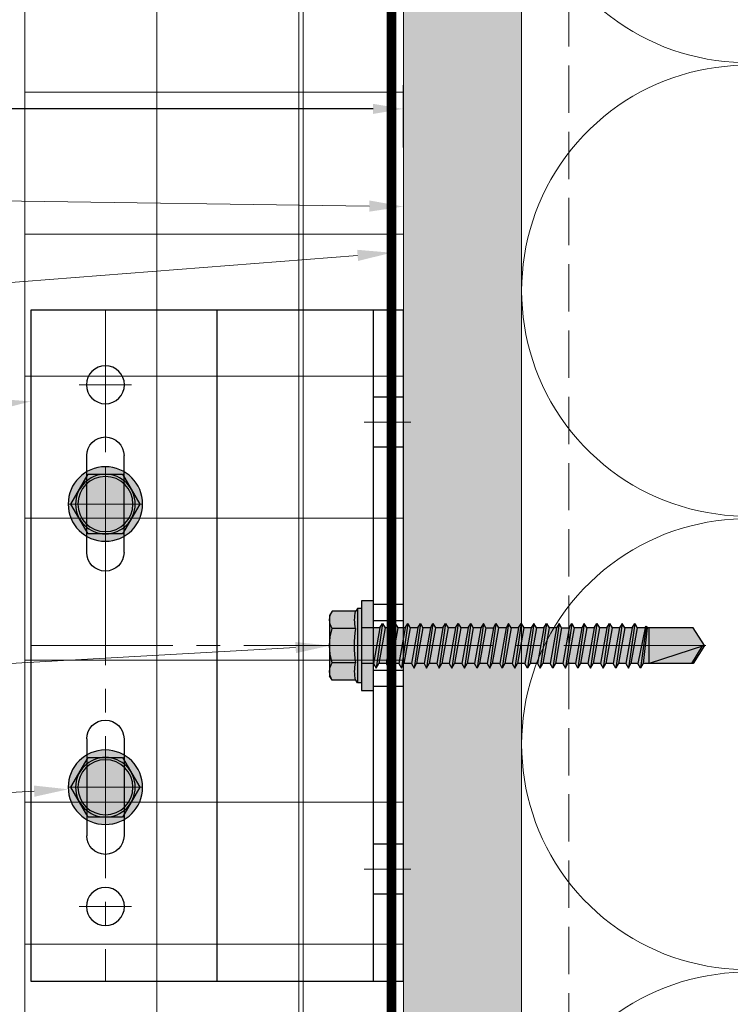
# Model space of a CAD drawing. Units: inches. Extents: x -827 to 317, y -265 to 288.
# Drawn here: x 307 to 311, y 228 to 234 of the extents above; entities that cross this region are included whole.
import ezdxf
from ezdxf import colors
from ezdxf.entities.mleader import LeaderData, LeaderLine
from ezdxf.math import Vec2, Vec3

# ---------------------------------------------------------------- set-up
doc = ezdxf.new("R2010")
doc.units = ezdxf.units.IN
doc.header["$MEASUREMENT"] = 0
for name, pattern in [('DASH', [0.35, 0.25, -0.1]), ('HIDDEN2', [0.1875, 0.125, -0.0625]), ('MITTE2', [28.575, 19.05, -3.175, 3.175, -3.175])]:
    doc.linetypes.add(name, pattern=pattern)
doc.layers.get('Defpoints').update_dxf_attribs({"lineweight": 0})
for name, color, linetype, lineweight in [('!74_Alu_Bracket', 201, 'Continuous', 30), ('!74_Alu_Profiles', 7, 'Continuous', 30), ('!74_Fasteners', 252, 'Continuous', 30), ('A-DETL-GENF', 3, 'Continuous', 5), ('A-DETL-INSL', 8, 'Continuous', 5), ('A-ext-insulation', 252, 'Continuous', 5), ('Allface-Alu-Profiles', 7, 'Continuous', 9), ('Allface-Dimension', 94, 'Continuous', 9), ('barrier', 1, 'HIDDEN2', 5), ('HATCH', 8, 'Continuous', 5), ('I-WALL', 2, 'Continuous', 5)]:
    doc.layers.add(name, color=color, linetype=linetype, lineweight=lineweight)
doc.layers.add('!74_Alu_Centerlines', color=1, linetype='MITTE2', lineweight=9, transparency=0.3)
doc.styles.add('Allface-dwg', font='arial.ttf')
doc.dimstyles.new('CC ano', dxfattribs={"dimtxt": 0.125, "dimasz": 0.08, "dimexe": 0.0625, "dimexo": 0.0625, "dimgap": 0.04, "dimtad": 1, "dimdec": 4, "dimzin": 3, "dimdsep": 46, "dimlunit": 4, "dimtxsty": 'Allface-dwg', "dimcen": 0, "dimclrd": 256, "dimclre": 256, "dimclrt": 256, "dimazin": 2, "dimtfac": 0.6, "dimtdec": 4, "dimtix": 1, "dimtofl": 0, "dimtmove": 0, "dimatfit": 3, "dimfxl": 1, "dimfrac": 1, "dimtolj": 1, "dimtzin": 0, "dimarcsym": 0})

# ---------------------------------------------------------------- blocks, each defined once
blk = doc.blocks.new('*D67')
at = {"layer": 'Allface-Dimension', "lineweight": -2, "transparency": 16777216}
for p, q in [((305.3914, 232.8618), (305.3914, 233.1908)), ((309.2816, 232.8618), (309.2816, 233.1908)), ((309.1216, 233.0658), (305.5514, 233.0658))]:
    blk.add_line(p, q, dxfattribs=at)
at = {"layer": 'Allface-Dimension', "transparency": 16777216}
for points in [[(305.5514, 233.0925), (305.5514, 233.0392), (305.3914, 233.0658)], [(309.1216, 233.0925), (309.1216, 233.0392), (309.2816, 233.0658)]]:
    blk.add_solid(points, dxfattribs=at)
at = {"layer": 'Defpoints', "color": 0, "transparency": 16777216}
for p in [(305.3914, 233.0658), (305.3914, 232.7368), (309.2816, 232.7368)]:
    blk.add_point(p, dxfattribs=at)
at = {"layer": 'Allface-Dimension', "transparency": 16777216, "insert": (307.1154, 233.2708), "char_height": 0.25, "attachment_point": 5, "style": 'Allface-dwg'}
blk.add_mtext('\\A1;D', dxfattribs=at)
blk = doc.blocks.new('F1-50_fv')
at = {"layer": '!74_Alu_Centerlines'}
for p, q in [((40, 45), (40, -45)), ((36.5, 35), (43.5, 35)), ((36.5, 19), (43.5, 19)), ((50, 0), (-1, 0)), ((36.5, -19), (43.5, -19)), ((36.5, -35), (43.5, -35))]:
    blk.add_line(p, q, dxfattribs=at)
at = {"layer": '!74_Alu_Profiles', "color": 253}
for p, q in [((0, 5.5), (4, 5.5)), ((0, -5.5), (4, -5.5))]:
    blk.add_line(p, q, dxfattribs=at)
for p, q in [((0, 45), (50, 45)), ((0, -45), (0, 45)), ((2, -45), (2, 45)), ((4, -45), (4, 45)), ((50, 45), (50, -45)), ((37.5, 12.5), (37.5, 25.5)), ((42.5, 12.5), (42.5, 25.5)), ((37.5, -12.5), (37.5, -25.5)), ((42.5, -12.5), (42.5, -25.5)), ((50, -45), (0, -45))]:
    blk.add_line(p, q)
for centre in [(40, 35), (40, -35)]:
    blk.add_circle(centre, 2.55)
for centre, start, end in [((40, 25.5), 0, 180), ((40, 12.5), 180, 0), ((40, -12.5), 0, 180), ((40, -25.5), 180, 0)]:
    blk.add_arc(centre, 2.5, start, end)
blk = doc.blocks.new('SLS60x46_fv')
at = {"transparency": 33554585}
h = blk.add_hatch(color=251, dxfattribs=at)
h.dxf.hatch_style = 1
h.paths.add_polyline_path([(3.46, 5.9), (0.1, 5.9, -0.06793), (2.31, 5.57, -0.139259)])
h.paths.add_polyline_path([(4.05, 5.9), (0, 5.9, -0.00308), (0.1, 5.9), (3.46, 5.9, -0.124061), (4.51, 5.64)])
h.paths.add_polyline_path([(0, 5.9), (-3.46, 5.9, -0.139211), (-2.31, 5.57, -0.071025)], flags=17)
h.paths.add_polyline_path([(-2.31, 5.57, -0.071025), (0, 5.9), (-4.05, 5.9), (-4.51, 5.64, -0.267949)])
h.paths.add_polyline_path([(-2.31, 5.57, 0.267949), (-4.51, 5.64), (-4.62, 5.57), (-4.62, 2.4, -0.116387), (-2.31, 2.4)])
h.paths.add_polyline_path([(0, 5.9, 0.071025), (-2.31, 5.57), (-2.31, 2.4, -0.037825), (0, 2.57)])
h.paths.add_polyline_path([(2.31, 5.57, 0.06793), (0.1, 5.9, 0.00308), (0, 5.9), (0, 2.57, -0.037825), (2.31, 2.4)])
h.paths.add_polyline_path([(4.62, 5.57), (4.51, 5.64, 0.124061), (3.46, 5.9, 0.139259), (2.31, 5.57), (2.31, 2.4, -0.116387), (4.62, 2.4)])
h.paths.add_polyline_path([(4.62, 2.4, 0.116387), (2.31, 2.4, 0.037825), (0, 2.57), (0, 2.16), (5, 2.16)])
h.paths.add_polyline_path([(0, 2.57, 0.037825), (-2.31, 2.4, 0.116387), (-4.62, 2.4), (-5, 2.16), (0, 2.16)])
h.paths.add_polyline_path([(0, 2.16), (-5, 2.16), (-5, 1.6), (0, 1.6)])
h.paths.add_polyline_path([(5, 2.16), (0, 2.16), (0, 1.6), (5, 1.6)])
h.paths.add_polyline_path([(6, 1.6), (2.41, 1.6), (2.41, 0), (6, 0)])
h.paths.add_polyline_path([(2.41, 1.6), (0, 1.6), (0, 0), (2.41, 0)])
h.paths.add_polyline_path([(0, 1.6), (-2.39, 1.6), (-2.39, 0), (0, 0)])
h.paths.add_polyline_path([(-2.39, 1.6), (-5, 1.6), (-6, 1.6), (-6, 0), (-2.39, 0)])
h.paths.add_polyline_path([(0, 0), (-2.39, 0), (-2.39, -0.85), (0, -0.43)])
h.paths.add_polyline_path([(0, -0.43), (-2.39, -0.85), (-2.99, -1.2), (0, -0.77)])
h.paths.add_polyline_path([(0, -1.12), (0, -0.77), (-2.99, -1.2), (-2.39, -1.54)])
h.paths.add_polyline_path([(0, -1.12), (-2.39, -1.54), (-2.39, -2.54), (0, -2.12)])
h.paths.add_polyline_path([(0, -2.47), (0, -2.12), (-2.39, -2.54), (-2.99, -2.89)])
h.paths.add_polyline_path([(2.41, 0), (2.41, 0), (0, 0), (0, -0.43)])
h.paths.add_polyline_path([(3.01, -0.35), (2.41, 0), (0, -0.43), (0, -0.77)])
h.paths.add_polyline_path([(2.41, -0.7), (3.01, -0.35), (0, -0.77), (0, -1.12)])
h.paths.add_polyline_path([(2.41, -0.7), (0, -1.12), (0, -2.12), (2.41, -1.7)])
h.paths.add_polyline_path([(3.01, -2.04), (2.41, -1.7), (0, -2.12), (0, -2.47)])
h.paths.add_polyline_path([(2.41, -2.39), (3.01, -2.04), (0, -2.47), (0, -2.81)])
h.paths.add_polyline_path([(0, -2.81), (0, -2.47), (-2.99, -2.89), (-2.39, -3.24)])
h.paths.add_polyline_path([(0, -2.81), (-2.39, -3.24), (-2.39, -4.24), (0, -3.81)])
h.paths.add_polyline_path([(2.41, -3.39), (2.41, -2.39), (0, -2.81), (0, -3.81)])
h.paths.add_polyline_path([(3.01, -3.74), (2.41, -3.39), (0, -3.81), (0, -4.16)])
h.paths.add_polyline_path([(2.41, -4.08), (3.01, -3.74), (0, -4.16), (0, -4.51)])
h.paths.add_polyline_path([(0, -4.51), (0, -4.16), (-2.99, -4.58), (-2.39, -4.93)])
h.paths.add_polyline_path([(0, -4.16), (0, -3.81), (-2.39, -4.24), (-2.99, -4.58)])
h.paths.add_polyline_path([(0, -4.51), (-2.39, -4.93), (-2.39, -5.93), (0, -5.51)])
h.paths.add_polyline_path([(2.41, -4.08), (0, -4.51), (0, -5.51), (2.41, -5.08)])
h.paths.add_polyline_path([(3.01, -5.43), (2.41, -5.08), (0, -5.51), (0, -5.85)])
h.paths.add_polyline_path([(2.41, -5.78), (3.01, -5.43), (0, -5.85), (0, -6.2)])
h.paths.add_polyline_path([(0, -5.85), (-2.99, -6.28), (-2.39, -6.62), (0, -6.2)])
h.paths.add_polyline_path([(0, -5.51), (-2.39, -5.93), (-2.99, -6.28), (0, -5.85)])
h.paths.add_polyline_path([(0, -6.2), (-2.39, -6.62), (-2.39, -7.62), (0, -7.2)])
h.paths.add_polyline_path([(2.41, -5.78), (0, -6.2), (0, -7.2), (2.41, -6.78)])
h.paths.add_polyline_path([(3.01, -7.12), (2.41, -6.78), (0, -7.2), (0, -7.55)])
h.paths.add_polyline_path([(2.41, -7.47), (3.01, -7.12), (0, -7.55), (0, -7.89)])
h.paths.add_polyline_path([(0, -7.89), (0, -7.55), (-2.99, -7.97), (-2.39, -8.31)])
h.paths.add_polyline_path([(0, -7.2), (-2.39, -7.62), (-2.99, -7.97), (0, -7.55)])
h.paths.add_polyline_path([(0, -7.89), (-2.39, -8.31), (-2.39, -9.31), (0, -8.89)])
h.paths.add_polyline_path([(2.41, -7.47), (0, -7.89), (0, -8.89), (2.41, -8.47)])
h.paths.add_polyline_path([(3.01, -8.81), (2.41, -8.47), (0, -8.89), (0, -9.24)])
h.paths.add_polyline_path([(2.41, -9.16), (3.01, -8.81), (0, -9.24), (0, -9.59)])
h.paths.add_polyline_path([(0, -9.24), (-2.99, -9.66), (-2.39, -10.01), (0, -9.59)])
h.paths.add_polyline_path([(0, -9.24), (0, -8.89), (-2.39, -9.31), (-2.99, -9.66)])
h.paths.add_polyline_path([(0, -9.59), (-2.39, -10.01), (-2.39, -11.01), (0, -10.59)])
h.paths.add_polyline_path([(2.41, -9.16), (0, -9.59), (0, -10.59), (2.41, -10.16)])
h.paths.add_polyline_path([(3.01, -10.51), (2.41, -10.16), (0, -10.59), (0, -10.93)])
h.paths.add_polyline_path([(3.01, -10.51), (0, -10.93), (0, -11.28), (2.41, -10.85)])
h.paths.add_polyline_path([(0, -10.93), (-2.99, -11.35), (-2.39, -11.7), (0, -11.28)])
h.paths.add_polyline_path([(0, -10.93), (0, -10.59), (-2.39, -11.01), (-2.99, -11.35)])
h.paths.add_polyline_path([(0, -11.28), (-2.39, -11.7), (-2.39, -12.7), (0, -12.28)])
h.paths.add_polyline_path([(2.41, -10.85), (0, -11.28), (0, -12.28), (2.41, -11.85)])
h.paths.add_polyline_path([(3.01, -12.2), (2.41, -11.85), (0, -12.28), (0, -12.62)])
h.paths.add_polyline_path([(2.41, -12.55), (3.01, -12.2), (0, -12.62), (0, -12.97)])
h.paths.add_polyline_path([(0, -12.62), (-2.99, -13.05), (-2.39, -13.39), (0, -12.97)])
h.paths.add_polyline_path([(0, -12.62), (0, -12.28), (-2.39, -12.7), (-2.99, -13.05)])
h.paths.add_polyline_path([(0, -12.97), (-2.39, -13.39), (-2.39, -14.39), (0, -13.97)])
h.paths.add_polyline_path([(2.41, -13.55), (2.41, -12.55), (0, -12.97), (0, -13.97)])
h.paths.add_polyline_path([(3.01, -13.89), (2.41, -13.55), (0, -13.97), (0, -14.32)])
h.paths.add_polyline_path([(2.41, -14.24), (3.01, -13.89), (0, -14.32), (0, -14.66)])
h.paths.add_polyline_path([(0, -14.32), (0, -13.97), (-2.39, -14.39), (-2.99, -14.74)])
h.paths.add_polyline_path([(0, -14.32), (-2.99, -14.74), (-2.39, -15.09), (0, -14.66)])
h.paths.add_polyline_path([(0, -14.66), (-2.39, -15.09), (-2.39, -16.09), (0, -15.66)])
h.paths.add_polyline_path([(2.41, -14.24), (0, -14.66), (0, -15.66), (2.41, -15.24)])
h.paths.add_polyline_path([(3.01, -15.59), (2.41, -15.24), (0, -15.66), (0, -16.01)])
h.paths.add_polyline_path([(3.01, -15.59), (0, -16.01), (0, -16.36), (2.41, -15.93)])
h.paths.add_polyline_path([(0, -16.01), (-2.99, -16.43), (-2.39, -16.78), (0, -16.36)])
h.paths.add_polyline_path([(0, -16.01), (0, -15.66), (-2.39, -16.09), (-2.99, -16.43)])
h.paths.add_polyline_path([(0, -16.36), (-2.39, -16.78), (-2.39, -17.78), (0, -17.36)])
h.paths.add_polyline_path([(2.41, -15.93), (0, -16.36), (0, -17.36), (2.41, -16.93)])
h.paths.add_polyline_path([(3.01, -17.28), (2.41, -16.93), (0, -17.36), (0, -17.7)])
h.paths.add_polyline_path([(2.41, -17.62), (3.01, -17.28), (0, -17.7), (0, -18.05)])
h.paths.add_polyline_path([(0, -18.05), (0, -17.7), (-2.99, -18.12), (-2.39, -18.47)])
h.paths.add_polyline_path([(0, -17.7), (0, -17.36), (-2.39, -17.78), (-2.99, -18.12)])
h.paths.add_polyline_path([(0, -18.05), (-2.39, -18.47), (-2.39, -19.47), (0, -19.05)])
h.paths.add_polyline_path([(2.41, -17.62), (0, -18.05), (0, -19.05), (2.41, -18.62)])
h.paths.add_polyline_path([(3.01, -18.97), (2.41, -18.62), (0, -19.05), (0, -19.4)])
h.paths.add_polyline_path([(2.41, -19.32), (3.01, -18.97), (0, -19.4), (0, -19.74)])
h.paths.add_polyline_path([(0, -19.4), (-2.99, -19.82), (-2.39, -20.16), (0, -19.74)])
h.paths.add_polyline_path([(0, -19.4), (0, -19.05), (-2.39, -19.47), (-2.99, -19.82)])
h.paths.add_polyline_path([(0, -19.74), (-2.39, -20.16), (-2.39, -21.16), (0, -20.74)])
h.paths.add_polyline_path([(2.41, -19.32), (0, -19.74), (0, -20.74), (2.41, -20.32)])
h.paths.add_polyline_path([(3.01, -20.66), (2.41, -20.32), (0, -20.74), (0, -21.09)])
h.paths.add_polyline_path([(2.41, -21.01), (3.01, -20.66), (0, -21.09), (0, -21.43)])
h.paths.add_polyline_path([(0, -21.09), (-2.99, -21.51), (-2.39, -21.86), (0, -21.43)])
h.paths.add_polyline_path([(0, -20.74), (-2.39, -21.16), (-2.99, -21.51), (0, -21.09)])
h.paths.add_polyline_path([(0, -21.43), (-2.39, -21.86), (-2.39, -22.86), (0, -22.43)])
h.paths.add_polyline_path([(2.41, -21.01), (0, -21.43), (0, -22.43), (2.41, -22.01)])
h.paths.add_polyline_path([(3.01, -22.36), (2.41, -22.01), (0, -22.43), (0, -22.78)])
h.paths.add_polyline_path([(2.41, -22.7), (3.01, -22.36), (0, -22.78), (0, -23.13)])
h.paths.add_polyline_path([(0, -23.13), (0, -22.78), (-2.99, -23.2), (-2.39, -23.55)])
h.paths.add_polyline_path([(0, -22.43), (-2.39, -22.86), (-2.99, -23.2), (0, -22.78)])
h.paths.add_polyline_path([(0, -23.13), (-2.39, -23.55), (-2.39, -24.55), (0, -24.13)])
h.paths.add_polyline_path([(2.41, -22.7), (0, -23.13), (0, -24.13), (2.41, -23.7)])
h.paths.add_polyline_path([(3.01, -24.05), (2.41, -23.7), (0, -24.13), (0, -24.47)])
h.paths.add_polyline_path([(2.41, -24.4), (3.01, -24.05), (0, -24.47), (0, -24.82)])
h.paths.add_polyline_path([(0, -24.82), (0, -24.47), (-2.99, -24.9), (-2.39, -25.24)])
h.paths.add_polyline_path([(0, -24.13), (-2.39, -24.55), (-2.99, -24.9), (0, -24.47)])
h.paths.add_polyline_path([(0, -24.82), (-2.39, -25.24), (-2.39, -26.24), (0, -25.82)])
h.paths.add_polyline_path([(2.41, -24.4), (0, -24.82), (0, -25.82), (2.41, -25.4)])
h.paths.add_polyline_path([(3.01, -25.74), (2.41, -25.4), (0, -25.82), (0, -26.17)])
h.paths.add_polyline_path([(2.41, -26.09), (3.01, -25.74), (0, -26.17), (0, -26.51)])
h.paths.add_polyline_path([(0, -26.17), (-2.99, -26.59), (-2.39, -26.94), (0, -26.51)])
h.paths.add_polyline_path([(0, -26.17), (0, -25.82), (-2.39, -26.24), (-2.99, -26.59)])
h.paths.add_polyline_path([(0, -26.51), (-2.39, -26.94), (-2.39, -27.94), (0, -27.51)])
h.paths.add_polyline_path([(2.41, -26.09), (0, -26.51), (0, -27.51), (2.41, -27.09)])
h.paths.add_polyline_path([(3.01, -27.44), (2.41, -27.09), (0, -27.51), (0, -27.86)])
h.paths.add_polyline_path([(3.01, -27.44), (0, -27.86), (0, -28.21), (2.41, -27.78)])
h.paths.add_polyline_path([(0, -27.86), (-2.99, -28.28), (-2.39, -28.63), (0, -28.21)])
h.paths.add_polyline_path([(0, -27.51), (-2.39, -27.94), (-2.99, -28.28), (0, -27.86)])
h.paths.add_polyline_path([(0, -28.21), (-2.39, -28.63), (-2.39, -29.63), (0, -29.21)])
h.paths.add_polyline_path([(2.41, -27.78), (0, -28.21), (0, -29.21), (2.41, -28.78)])
h.paths.add_polyline_path([(3.01, -29.13), (2.41, -28.78), (0, -29.21), (0, -29.55)])
h.paths.add_polyline_path([(2.41, -29.47), (3.01, -29.13), (0, -29.55), (0, -29.9)])
h.paths.add_polyline_path([(0, -29.55), (-2.99, -29.97), (-2.39, -30.32), (0, -29.9)])
h.paths.add_polyline_path([(0, -29.21), (-2.39, -29.63), (-2.99, -29.97), (0, -29.55)])
h.paths.add_polyline_path([(0, -29.9), (-2.39, -30.32), (-2.39, -31.32), (0, -30.9)])
h.paths.add_polyline_path([(2.41, -29.47), (0, -29.9), (0, -30.9), (2.41, -30.47)])
h.paths.add_polyline_path([(3.01, -30.82), (2.41, -30.47), (0, -30.9), (0, -31.25)])
h.paths.add_polyline_path([(2.41, -31.17), (3.01, -30.82), (0, -31.25), (0, -31.59)])
h.paths.add_polyline_path([(0, -31.59), (0, -31.25), (-2.99, -31.67), (-2.39, -32.01)])
h.paths.add_polyline_path([(0, -30.9), (-2.39, -31.32), (-2.99, -31.67), (0, -31.25)])
h.paths.add_polyline_path([(0, -31.59), (-2.39, -32.01), (-2.39, -33.01), (0, -32.59)])
h.paths.add_polyline_path([(2.41, -31.17), (0, -31.59), (0, -32.59), (2.41, -32.17)])
h.paths.add_polyline_path([(2.41, -32.17), (0, -32.59), (0, -32.94), (3.01, -32.51)])
h.paths.add_polyline_path([(3.01, -32.51), (0, -32.94), (0, -33.28), (2.41, -32.86)])
h.paths.add_polyline_path([(0, -32.94), (-2.99, -33.36), (-2.39, -33.71), (0, -33.28)])
h.paths.add_polyline_path([(0, -32.94), (0, -32.59), (-2.39, -33.01), (-2.99, -33.36)])
h.paths.add_polyline_path([(0, -33.28), (-2.39, -33.71), (-2.39, -34.71), (0, -34.28)])
h.paths.add_polyline_path([(2.41, -32.86), (0, -33.28), (0, -34.28), (2.41, -33.86)])
h.paths.add_polyline_path([(3.01, -34.21), (2.41, -33.86), (0, -34.28), (0, -34.63)])
h.paths.add_polyline_path([(2.41, -34.55), (3.01, -34.21), (0, -34.63), (0, -34.98)])
h.paths.add_polyline_path([(0, -34.98), (0, -34.63), (-2.99, -35.05), (-2.39, -35.4)])
h.paths.add_polyline_path([(0, -34.63), (0, -34.28), (-2.39, -34.71), (-2.99, -35.05)])
h.paths.add_polyline_path([(0, -34.98), (-2.39, -35.4), (-2.39, -36.47), (0, -35.97)])
h.paths.add_polyline_path([(2.41, -34.55), (0, -34.98), (0, -35.97), (2.41, -35.47)])
h.paths.add_polyline_path([(3.01, -35.82), (2.41, -35.47), (0, -35.97), (0, -36.23)])
h.paths.add_polyline_path([(3.01, -35.82), (0, -36.23), (0, -36.44), (2.41, -36.17)])
h.paths.add_polyline_path([(2.41, -36.17), (0, -36.44), (0, -37.01), (2.41, -37.01)])
h.paths.add_polyline_path([(0, -36.44), (-2.39, -36.71), (-2.39, -37.01), (0, -37.01)])
h.paths.add_polyline_path([(0, -36.23), (-2.6, -36.59), (-2.39, -36.71), (0, -36.44)])
h.paths.add_polyline_path([(0, -35.97), (-2.39, -36.47), (-2.6, -36.59), (0, -36.23)])
h.paths.add_polyline_path([(0, -37.01), (-2.39, -37.01), (-2.39, -42.9), (0, -44.4)])
h.paths.add_polyline_path([(2.41, -37.01), (0, -37.01), (0, -44.4)])
h.paths.add_polyline_path([(2.41, -37.01), (0.1, -44.09), (2.41, -42.67)], flags=17)
h.paths.add_polyline_path([(2.41, -42.9), (2.41, -42.67), (0.1, -44.09), (0, -44.4)], flags=17)
h = blk.add_hatch(color=251, dxfattribs=at)
h.dxf.hatch_style = 1
h.paths.add_polyline_path([(0, 5.9), (-3.46, 5.9, -0.139211), (-2.31, 5.57, -0.071025)])
at = {"layer": '!74_Alu_Centerlines'}
blk.add_line((0, -44.6), (0, 6.9), dxfattribs=at)
for p, q in [((-4.62, 5.57), (-4.05, 5.9)), ((-4.62, 2.4), (-4.62, 5.57)), ((-4.05, 5.9), (4.05, 5.9)), ((-2.31, 2.4), (-2.31, 5.57)), ((2.31, 2.4), (2.31, 5.57)), ((2.31, 2.4), (2.31, 5.37)), ((4.62, 5.57), (4.05, 5.9)), ((4.62, 2.4), (4.62, 5.57)), ((4.62, 2.4), (4.62, 5.37)), ((-5, 2.16), (-4.62, 2.4)), ((-5, 2.16), (5, 2.16)), ((-5, 1.6), (-5, 2.16)), ((-5, 1.6), (5, 1.6)), ((-2.39, -0.85), (-2.39, 1.6)), ((2.41, 0), (2.41, 1.6)), ((5, 2.16), (4.62, 2.4)), ((5, 1.6), (5, 2.16)), ((-2.99, -1.2), (3.01, -0.35)), ((-2.39, -0.85), (-2.99, -1.2)), ((-2.99, -1.2), (-2.39, -1.54)), ((-2.39, -0.85), (2.41, 0)), ((-2.39, -1.54), (2.41, -0.7)), ((2.41, 0), (3.01, -0.35)), ((3.01, -0.35), (2.41, -0.7)), ((2.41, -1.7), (2.41, -0.7)), ((-2.99, -2.89), (3.01, -2.04)), ((-2.39, -2.54), (-2.99, -2.89)), ((-2.39, -2.54), (-2.39, -1.54)), ((-2.39, -2.54), (2.41, -1.7)), ((-2.39, -3.24), (2.41, -2.39)), ((2.41, -1.7), (3.01, -2.04)), ((3.01, -2.04), (2.41, -2.39)), ((2.41, -3.39), (2.41, -2.39)), ((-2.99, -2.89), (-2.39, -3.24)), ((-2.99, -4.58), (3.01, -3.74)), ((-2.39, -4.24), (-2.39, -3.24)), ((-2.39, -4.24), (2.41, -3.39)), ((2.41, -3.39), (3.01, -3.74)), ((3.01, -3.74), (2.41, -4.08)), ((-2.39, -4.24), (-2.99, -4.58)), ((-2.99, -4.58), (-2.39, -4.93)), ((-2.39, -4.93), (2.41, -4.08)), ((-2.39, -5.93), (-2.39, -4.93)), ((-2.39, -5.93), (2.41, -5.08)), ((2.41, -5.08), (2.41, -4.08)), ((2.41, -5.08), (3.01, -5.43)), ((-2.99, -6.28), (3.01, -5.43)), ((-2.39, -5.93), (-2.99, -6.28)), ((-2.99, -6.28), (-2.39, -6.62)), ((-2.39, -6.62), (2.41, -5.78)), ((3.01, -5.43), (2.41, -5.78)), ((2.41, -6.78), (2.41, -5.78)), ((-2.99, -7.97), (3.01, -7.12)), ((-2.39, -7.62), (-2.99, -7.97)), ((-2.39, -7.62), (-2.39, -6.62)), ((-2.39, -7.62), (2.41, -6.78)), ((-2.39, -8.31), (2.41, -7.47)), ((2.41, -6.78), (3.01, -7.12)), ((3.01, -7.12), (2.41, -7.47)), ((2.41, -8.47), (2.41, -7.47)), ((-2.99, -7.97), (-2.39, -8.31)), ((-2.99, -9.66), (3.01, -8.81)), ((-2.39, -9.31), (-2.39, -8.31)), ((-2.39, -9.31), (2.41, -8.47)), ((-2.39, -10.01), (2.41, -9.16)), ((2.41, -8.47), (3.01, -8.81)), ((3.01, -8.81), (2.41, -9.16)), ((2.41, -10.16), (2.41, -9.16)), ((-2.39, -9.31), (-2.99, -9.66)), ((-2.99, -9.66), (-2.39, -10.01)), ((-2.99, -11.35), (3.01, -10.51)), ((-2.39, -11.01), (-2.39, -10.01)), ((-2.39, -11.01), (2.41, -10.16)), ((2.41, -10.16), (3.01, -10.51)), ((3.01, -10.51), (2.41, -10.85)), ((-2.39, -11.01), (-2.99, -11.35)), ((-2.99, -11.35), (-2.39, -11.7)), ((-2.39, -11.7), (2.41, -10.85)), ((-2.39, -12.7), (-2.39, -11.7)), ((-2.39, -12.7), (2.41, -11.85)), ((2.41, -11.85), (2.41, -10.85)), ((2.41, -11.85), (3.01, -12.2)), ((-2.99, -13.05), (3.01, -12.2)), ((-2.39, -12.7), (-2.99, -13.05)), ((-2.99, -13.05), (-2.39, -13.39)), ((-2.39, -13.39), (2.41, -12.55)), ((3.01, -12.2), (2.41, -12.55)), ((2.41, -13.55), (2.41, -12.55)), ((-2.99, -14.74), (3.01, -13.89)), ((-2.99, -14.74), (-2.39, -14.39)), ((-2.39, -14.39), (-2.39, -13.39)), ((-2.39, -14.39), (2.41, -13.55)), ((-2.39, -15.09), (2.41, -14.24)), ((3.01, -13.89), (2.41, -13.55)), ((2.41, -14.24), (3.01, -13.89)), ((2.41, -15.24), (2.41, -14.24)), ((-2.39, -15.09), (-2.99, -14.74)), ((-2.99, -16.43), (3.01, -15.59)), ((-2.39, -15.09), (-2.39, -16.09)), ((-2.39, -16.09), (2.41, -15.24)), ((2.41, -15.24), (3.01, -15.59)), ((3.01, -15.59), (2.41, -15.93)), ((-2.39, -16.09), (-2.99, -16.43)), ((-2.99, -16.43), (-2.39, -16.78)), ((-2.39, -16.78), (2.41, -15.93)), ((-2.39, -17.78), (-2.39, -16.78)), ((-2.39, -17.78), (2.41, -16.93)), ((2.41, -16.93), (2.41, -15.93)), ((3.01, -17.28), (2.41, -16.93)), ((-2.99, -18.12), (3.01, -17.28)), ((-2.99, -18.12), (-2.39, -17.78)), ((-2.39, -18.47), (-2.99, -18.12)), ((-2.39, -18.47), (2.41, -17.62)), ((-2.39, -19.47), (-2.39, -18.47)), ((2.41, -17.62), (3.01, -17.28)), ((2.41, -18.62), (2.41, -17.62)), ((-2.99, -19.82), (3.01, -18.97)), ((-2.39, -19.47), (-2.99, -19.82)), ((-2.39, -19.47), (2.41, -18.62)), ((-2.39, -20.16), (2.41, -19.32)), ((2.41, -18.62), (3.01, -18.97)), ((3.01, -18.97), (2.41, -19.32)), ((2.41, -20.32), (2.41, -19.32)), ((-2.99, -19.82), (-2.39, -20.16)), ((-2.99, -21.51), (3.01, -20.66)), ((-2.39, -21.16), (-2.39, -20.16)), ((-2.39, -21.16), (2.41, -20.32)), ((-2.39, -21.86), (2.41, -21.01)), ((3.01, -20.66), (2.41, -20.32)), ((2.41, -21.01), (3.01, -20.66)), ((2.41, -22.01), (2.41, -21.01)), ((-2.99, -21.51), (-2.39, -21.16)), ((-2.39, -21.86), (-2.99, -21.51)), ((-2.99, -23.2), (3.01, -22.36)), ((-2.39, -22.86), (-2.39, -21.86)), ((-2.39, -22.86), (2.41, -22.01)), ((2.41, -22.01), (3.01, -22.36)), ((3.01, -22.36), (2.41, -22.7)), ((-2.39, -22.86), (-2.99, -23.2)), ((-2.99, -23.2), (-2.39, -23.55)), ((-2.39, -23.55), (2.41, -22.7)), ((-2.39, -24.55), (-2.39, -23.55)), ((-2.39, -24.55), (2.41, -23.7)), ((2.41, -23.7), (2.41, -22.7)), ((3.01, -24.05), (2.41, -23.7)), ((-2.99, -24.9), (3.01, -24.05)), ((-2.99, -24.9), (-2.39, -24.55)), ((-2.39, -25.24), (-2.99, -24.9)), ((-2.39, -25.24), (2.41, -24.4)), ((2.41, -24.4), (3.01, -24.05)), ((2.41, -25.4), (2.41, -24.4)), ((-2.99, -26.59), (3.01, -25.74)), ((-2.39, -26.24), (-2.99, -26.59)), ((-2.39, -25.24), (-2.39, -26.24)), ((-2.39, -26.24), (2.41, -25.4)), ((-2.39, -26.94), (2.41, -26.09)), ((2.41, -25.4), (3.01, -25.74)), ((3.01, -25.74), (2.41, -26.09)), ((2.41, -27.09), (2.41, -26.09)), ((-2.99, -26.59), (-2.39, -26.94)), ((-2.99, -28.28), (3.01, -27.44)), ((-2.39, -27.94), (-2.39, -26.94)), ((-2.39, -27.94), (2.41, -27.09)), ((3.01, -27.44), (2.41, -27.09)), ((2.41, -27.78), (3.01, -27.44)), ((-2.99, -28.28), (-2.39, -27.94)), ((-2.39, -28.63), (-2.99, -28.28)), ((-2.39, -28.63), (2.41, -27.78)), ((-2.39, -29.63), (-2.39, -28.63)), ((-2.39, -29.63), (2.41, -28.78)), ((2.41, -28.78), (2.41, -27.78)), ((2.41, -28.78), (3.01, -29.13)), ((-2.99, -29.97), (3.01, -29.13)), ((-2.39, -29.63), (-2.99, -29.97)), ((-2.99, -29.97), (-2.39, -30.32)), ((-2.39, -30.32), (2.41, -29.47)), ((-2.39, -31.32), (-2.39, -30.32)), ((3.01, -29.13), (2.41, -29.47)), ((2.41, -30.47), (2.41, -29.47)), ((-2.99, -31.67), (3.01, -30.82)), ((-2.39, -31.32), (-2.99, -31.67)), ((-2.99, -31.67), (-2.39, -32.01)), ((-2.39, -31.32), (2.41, -30.47)), ((-2.39, -32.01), (2.41, -31.17)), ((2.41, -30.47), (3.01, -30.82)), ((3.01, -30.82), (2.41, -31.17)), ((2.41, -32.17), (2.41, -31.17)), ((-2.99, -33.36), (3.01, -32.51)), ((-2.99, -33.36), (-2.39, -33.01)), ((-2.39, -33.01), (-2.39, -32.01)), ((-2.39, -33.01), (2.41, -32.17)), ((-2.39, -33.71), (2.41, -32.86)), ((3.01, -32.51), (2.41, -32.17)), ((2.41, -32.86), (3.01, -32.51)), ((2.41, -33.86), (2.41, -32.86)), ((-2.39, -33.71), (-2.99, -33.36)), ((-2.99, -35.05), (3.01, -34.21)), ((-2.39, -34.71), (-2.39, -33.71)), ((-2.39, -34.71), (2.41, -33.86)), ((2.41, -33.86), (3.01, -34.21)), ((3.01, -34.21), (2.41, -34.55)), ((-2.39, -34.71), (-2.99, -35.05)), ((-2.99, -35.05), (-2.39, -35.4)), ((-2.39, -35.4), (2.41, -34.55)), ((-2.39, -36.47), (-2.39, -35.4)), ((-2.39, -36.47), (2.41, -35.47)), ((2.41, -35.47), (2.41, -34.55)), ((3.01, -35.82), (2.41, -35.47)), ((-2.6, -36.59), (3.01, -35.82)), ((-2.39, -36.47), (-2.6, -36.59)), ((-2.6, -36.59), (-2.39, -36.71)), ((-2.39, -36.71), (2.41, -36.17)), ((-2.39, -37.01), (-2.39, -36.71)), ((2.41, -36.17), (3.01, -35.82)), ((2.41, -42.9), (2.41, -36.17)), ((-2.39, -42.9), (-2.39, -37.01)), ((2.41, -37.01), (-2.39, -37.01)), ((0, -44.4), (2.41, -37.01)), ((0, -44.4), (-2.39, -42.9)), ((0, -44.4), (2.41, -42.9)), ((0.11, -44.08), (2.41, -42.67))]:
    blk.add_line(p, q)
blk.add_lwpolyline([(6, 0), (-6, 0), (-6, 1.6), (6, 1.6)], close=True)
for centre, radius, start, end in [((-3.46, 3.7), 2.2, 58.2882, 121.7118), ((0, -2.35), 8.25, 73.7496, 106.2504), ((3.46, 3.7), 2.2, 58.2882, 121.7118), ((-3.46, -2.49), 5.03, 76.7228, 103.2772), ((0, -12.75), 15.33, 81.3353, 98.6647), ((3.46, -2.49), 5.03, 76.7228, 103.2772)]:
    blk.add_arc(centre, radius, start, end)
blk = doc.blocks.new('SLS48x16_DIN7976_tv')
at = {"transparency": 33554585}
h = blk.add_hatch(color=251, dxfattribs=at)
h.dxf.hatch_style = 1
h.paths.add_polyline_path([(0, 5, 0.414214), (-5, 0), (-4.62, 0), (-2.31, 4), (0, 4)])
h.paths.add_polyline_path([(0, 5), (0, 4), (2.31, 4), (4.62, 0), (5, 0, 0.414214)])
h.paths.add_polyline_path([(5, 0), (4.62, 0), (2.31, -4), (0, -4), (0, -5, 0.414214)])
h.paths.add_polyline_path([(0, -4), (-2.31, -4), (-4.62, 0), (-5, 0, 0.414214), (0, -5)])
h.paths.add_polyline_path([(-4, 0), (-4.62, 0), (-3.46, -2, -0.131652)])
h.paths.add_polyline_path([(-3.46, 2), (-4.62, 0), (-4, 0, -0.131652)])
h.paths.add_polyline_path([(0, 4), (-2.31, 4), (-3.46, 2, -0.267949)], flags=17)
h.paths.add_polyline_path([(2.31, 4), (0, 4, -0.267949), (3.46, 2)], flags=17)
h.paths.add_polyline_path([(3.46, 2, -0.131652), (4, 0), (4.62, 0)])
h.paths.add_polyline_path([(4.62, 0), (4, 0, -0.131652), (3.46, -2)])
h.paths.add_polyline_path([(3.46, -2, -0.267949), (0, -4), (2.31, -4)], flags=17)
h.paths.add_polyline_path([(-3.46, -2), (-2.31, -4), (0, -4, -0.267949)], flags=17)
h.paths.add_polyline_path([(-3.7, 0), (-4, 0, 0.414214), (0, -4), (0, -3.7, -0.414214)])
h.paths.add_polyline_path([(0, 0), (-3.7, 0, 0.414214), (0, -3.7)])
h.paths.add_polyline_path([(3.46, -2, 0.131652), (4, 0), (3.7, 0, -0.414214), (0, -3.7), (0, -4, 0.267949)])
h.paths.add_polyline_path([(3.7, 0), (0, 0), (0, -3.7, 0.414214)])
h.paths.add_polyline_path([(3.46, 2, 0.267949), (0, 4), (0, 3.7, -0.414214), (3.7, 0), (4, 0, 0.131652)])
h.paths.add_polyline_path([(0, 3.7), (0, 0), (3.7, 0, 0.414214)])
h.paths.add_polyline_path([(0, 4, 0.414214), (-4, 0), (-3.7, 0, -0.414214), (0, 3.7)])
h.paths.add_polyline_path([(0, 3.7, 0.414214), (-3.7, 0), (0, 0)], flags=17)
at = {"layer": '!74_Alu_Centerlines'}
for p, q in [((0, 5), (0, -5)), ((-5, 0), (5, 0))]:
    blk.add_line(p, q, dxfattribs=at)
blk.add_lwpolyline([(-2.31, 4), (-4.62, 0), (-2.31, -4), (2.31, -4), (4.62, 0), (2.31, 4)], close=True)
for radius in [5, 4, 3.7]:
    blk.add_circle((0, 0), radius)
blk = doc.blocks.new('*U103')
at = {"layer": '!74_Alu_Centerlines'}
for p, q in [((0.0394, 1.1811), (-0.2068, 1.1811)), ((0.0394, 0), (-0.2068, 0)), ((0.0394, -1.1811), (-0.2068, -1.1811))]:
    blk.add_line(p, q, dxfattribs=at)
at = {"color": 253}
for p, q in [((-0.9843, 1.7717), (-0.9843, 0)), ((0, 1.313), (-0.1575, 1.313)), ((0, 1.0492), (-0.1575, 1.0492)), ((0, 0.1319), (-0.1575, 0.1319)), ((-0.9843, 0), (-0.9843, -1.7717)), ((0, -0.1319), (-0.1575, -0.1319)), ((0, -1.0492), (-0.1575, -1.0492)), ((0, -1.313), (-0.1575, -1.313))]:
    blk.add_line(p, q, dxfattribs=at)
at = {"layer": '!74_Fasteners', "xscale": 0.03937, "yscale": 0.03937, "zscale": 0.03937}
for p in [(-1.5748, 0.748), (-1.5748, -0.748)]:
    blk.add_blockref('SLS48x16_DIN7976_tv', p, dxfattribs=at)
at = {"layer": '!74_Fasteners', "xscale": 0.03937, "yscale": 0.03937, "zscale": 0.03937, "rotation": 90}
blk.add_blockref('SLS60x46_fv', (-0.1575, 0), dxfattribs=at)
at = {"xscale": 0.03937007874015748, "yscale": 0.03937007874015748, "zscale": 0.03937007874015748, "rotation": 180}
blk.add_blockref('F1-50_fv', (0, 0), dxfattribs=at)
at = {"style": 'Allface-dwg', "width": 0.9}
blk.add_attdef('TAG', (-0.6542, -1.6801), '', height=0.157, rotation=90, dxfattribs=at)
blk = doc.blocks.new('*U120')
at = {"layer": 'Allface-Alu-Profiles'}
blk.add_line((-0.1012, 2.36), (58.0302, 2.36), dxfattribs=at)

msp = doc.modelspace()

# ---------------------------------------------------------------- hatches: boundary and pattern name
at = {"layer": 'A-ext-insulation', "transparency": 33554483}
h = msp.add_hatch(dxfattribs=at)
h.set_pattern_fill('ANSI37', color=256, scale=6, angle=-45, style=0)
h.set_pattern_definition([(360, (-841.772, 1127.90384), (8e-16, 0.75), []), (90, (-841.772, 1127.90384), (-0.75, 8e-16), [])])
h.paths.add_polyline_path([(309.28161, 283.90951), (307.28161, 283.90951), (307.28161, 224.16285), (309.28161, 224.16285)])
at = {"layer": 'HATCH'}
h = msp.add_hatch(dxfattribs=at)
h.set_pattern_fill('AR-SAND', color=256, scale=0.25, angle=-90, style=0)
h.set_pattern_definition([(307.5, (-2125.84916, -3497.32714), (0.481705942, 0.01574834), [0, -0.38, 0, -0.425, 0, -0.40625]), (277.5, (-2125.84916, -3497.32714), (0.70553652, -0.44244418), [0, -0.205, 0, -0.3425, 0, -0.13125]), (237.5, (-2125.84916, -3497.01964), (0.001414763, -0.778535465), [0, -0.125, 0, -0.45, 0, -0.5875]), (227.5, (-2125.84916, -3497.01964), (0.21941889, -0.75153165), [0, -0.0625, 0, -0.295, 0, -0.3375])])
h.paths.add_polyline_path([(309.90661, 283.73044), (309.28161, 283.73044), (309.28161, 223.73044), (309.90661, 223.73044)])
at = {"layer": 'HATCH', "transparency": 33554457}
msp.add_hatch(color=254, dxfattribs=at).paths.add_polyline_path([(309.90661, 283.73044), (309.28161, 283.73044), (309.28161, 223.73044), (309.90661, 223.73044)])

# ---------------------------------------------------------------- linework, layer by layer
at = {"layer": 'A-DETL-GENF', "linetype": 'DASH'}
msp.add_line((310.15661, 283.69528), (310.15661, 224.73044), dxfattribs=at)
at = {"layer": 'A-DETL-INSL'}
msp.add_lwpolyline([(315.90665, 238.09444, -0.5182501), (314.31664, 236.97244), (311.49662, 238.01868, 1.4171127), (311.49662, 235.77467), (314.31664, 236.82092, -1.4171127), (314.31664, 234.57691), (311.49662, 235.62315, 1.4171127), (311.49662, 233.37914), (314.31664, 234.42539, -1.4171127), (314.31664, 232.18137), (311.49662, 233.22762, 1.4171127), (311.49662, 230.98361), (314.31664, 232.02986, -1.4171127), (314.31664, 229.78584), (311.49662, 230.83209, 1.4171127), (311.49662, 228.58808), (314.31664, 229.63433, -1.4171127), (314.31664, 227.39031), (311.49662, 228.43656, 1.4171127), (311.49662, 226.19255)], format="xyb", dxfattribs=at)
at = {"layer": 'A-ext-insulation', "transparency": 33554483}
msp.add_lwpolyline([(307.28161, 224.16285), (307.28161, 283.90951), (309.28161, 283.90951), (309.28161, 224.16285)], close=True, dxfattribs=at)
at = {"layer": 'barrier', "const_width": 0.05}
msp.add_lwpolyline([(309.21911, 283.73044), (309.21911, 223.68918), (313.32805, 223.68918)], dxfattribs=at)
at = {"layer": 'I-WALL'}
for p, q in [((309.28161, 283.73044), (309.28161, 223.73044)), ((309.90661, 283.73044), (309.90661, 223.73044))]:
    msp.add_line(p, q, dxfattribs=at)

# ---------------------------------------------------------------- block references
at = {"layer": '!74_Alu_Bracket', "xscale": -1, "rotation": 180}
msp.add_blockref('*U103', (309.28161, 230.23044), dxfattribs=at)
at = {"layer": '!74_Alu_Profiles', "xscale": -1, "rotation": 270}
msp.add_blockref('*U120', (306.39131, 224.8316), dxfattribs=at)

# ---------------------------------------------------------------- dimensions: what is measured, and where the dimension line sits
at = {"layer": 'Allface-Dimension'}
dim = msp.add_linear_dim(base=(305.39136, 233.06582), p1=(309.28161, 232.7368), p2=(305.39136, 232.7368), text='D', dimstyle='CC ano', dxfattribs=at)
dim.commit()
dim.dimension.update_dxf_attribs({"geometry": '*D67', "text_midpoint": (307.11545, 233.06582), "dimtype": 160})

# ---------------------------------------------------------------- leaders
ml = msp.add_multileader_mtext('Standard', dxfattribs=at)
ml.set_content('13', color=256, style='Allface-dwg')
ml.set_leader_properties(color=256, linetype='ByLayer', lineweight=-1)
ml.build(insert=Vec2(0, 0))
ml.multileader.update_dxf_attribs({"has_text_frame": 1, "dogleg_length": 0.08, "arrow_head_size": 0.18, "scale": 2})
ctx = ml.context
ctx.base_point, ctx.scale, ctx.char_height, ctx.arrow_head_size, ctx.landing_gap_size, ctx.plane_origin = Vec3(303.50476, 232.62327), 2, 0.18, 0.18, 0.09, Vec3(304.14039, 229.85695)
notes = []
notes.append((ctx, [(0, (1, 1, 0), (304.08566, 232.62327), (-1, 0), 0.16, [(0, [(309.28161, 232.55004)], 0, [])])]))
ctx.mtext.insert, ctx.mtext.flow_direction = Vec3(303.59476, 232.71487), 5
ml = msp.add_multileader_mtext('Standard', dxfattribs=at)
ml.set_content('12', color=256, style='Allface-dwg')
ml.set_leader_properties(color=256, linetype='ByLayer', lineweight=-1)
ml.build(insert=Vec2(0, 0))
ml.multileader.update_dxf_attribs({"has_text_frame": 1, "dogleg_length": 0.08, "arrow_head_size": 0.18, "scale": 2})
ctx = ml.context
ctx.base_point, ctx.scale, ctx.char_height, ctx.arrow_head_size, ctx.landing_gap_size, ctx.plane_origin = Vec3(303.5066, 231.90623), 2, 0.18, 0.18, 0.09, Vec3(305.33594, 227.58818)
notes.append((ctx, [(0, (1, 1, 0), (304.08566, 231.90623), (-1, 0), 0.16, [(0, [(309.21911, 232.30605)], 0, [])])]))
ctx.mtext.insert, ctx.mtext.width, ctx.mtext.flow_direction = Vec3(303.5966, 231.99623), 0.1193452, 5
ml = msp.add_multileader_mtext('Standard', dxfattribs=at)
ml.set_content('3', color=256, style='Allface-dwg')
ml.set_leader_properties(color=256, linetype='ByLayer', lineweight=-1)
ml.build(insert=Vec2(0, 0))
ml.multileader.update_dxf_attribs({"has_text_frame": 1, "dogleg_length": 0.08, "arrow_head_size": 0.18, "scale": 2})
ctx = ml.context
ctx.base_point, ctx.scale, ctx.char_height, ctx.arrow_head_size, ctx.landing_gap_size, ctx.plane_origin = Vec3(303.62778, 231.24731), 2, 0.18, 0.18, 0.09, Vec3(305.27688, 225.78604)
notes.append((ctx, [(0, (1, 1, 0), (304.08566, 231.24731), (-1, 0), 0.16, [(0, [(307.31311, 231.52046)], 0, [])])]))
ctx.mtext.insert, ctx.mtext.flow_direction = Vec3(303.71778, 231.33891), 5
ml = msp.add_multileader_mtext('Standard', dxfattribs=at)
ml.set_content('2', color=256, style='Allface-dwg')
ml.set_leader_properties(color=256, linetype='ByLayer', lineweight=-1)
ml.build(insert=Vec2(0, 0))
ml.multileader.update_dxf_attribs({"has_text_frame": 1, "dogleg_length": 0.08, "arrow_head_size": 0.18, "scale": 2})
ctx = ml.context
ctx.base_point, ctx.scale, ctx.char_height, ctx.arrow_head_size, ctx.landing_gap_size, ctx.plane_origin = Vec3(303.62643, 229.9603), 2, 0.18, 0.18, 0.09, Vec3(308.0131, 222.89191)
notes.append((ctx, [(0, (1, 1, 0), (304.08566, 229.9603), (-1, 0), 0.16, [(0, [(308.89188, 230.23044)], 0, [])])]))
ctx.mtext.insert, ctx.mtext.flow_direction = Vec3(303.71643, 230.0503), 5
ml = msp.add_multileader_mtext('Standard', dxfattribs=at)
ml.set_content('5', color=256, style='Allface-dwg')
ml.set_leader_properties(color=256, linetype='ByLayer', lineweight=-1)
ml.build(insert=Vec2(0, 0))
ml.multileader.update_dxf_attribs({"has_text_frame": 1, "dogleg_length": 0.08, "arrow_head_size": 0.18, "scale": 2})
ctx = ml.context
ctx.base_point, ctx.scale, ctx.char_height, ctx.arrow_head_size, ctx.landing_gap_size, ctx.plane_origin = Vec3(303.62631, 229.28559), 2, 0.18, 0.18, 0.09, Vec3(308.0131, 222.19923)
notes.append((ctx, [(0, (1, 1, 0), (304.08566, 229.28559), (-1, 0), 0.16, [(0, [(307.51025, 229.47172)], 0, [])])]))
ctx.mtext.insert, ctx.mtext.flow_direction = Vec3(303.71631, 229.37712), 5
for ctx, leaders in notes:
    for number, flags, end, landing, length, lines in leaders:
        leader = LeaderData()
        leader.index, (leader.has_last_leader_line, leader.has_dogleg_vector, leader.attachment_direction) = number, flags
        leader.last_leader_point, leader.dogleg_vector, leader.dogleg_length = Vec3(end), Vec3(landing), length
        for number, points, colour, breaks in lines:
            line = LeaderLine()
            line.index, line.vertices, line.color, line.breaks = number, Vec3.list(points), colors.encode_raw_color(colour), breaks
            leader.lines.append(line)
        ctx.leaders.append(leader)

doc.saveas('drawing.dxf')
